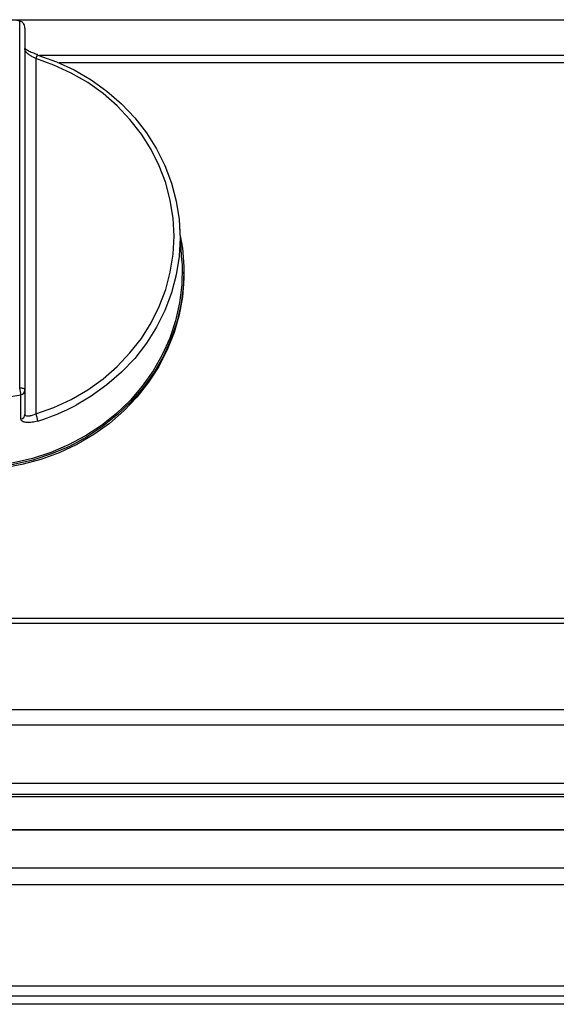
# Model space of a CAD drawing. Units: millimetres. Extents: x 57.73 to 59.82, y 194.3 to 197.27.
# Drawn here: x 57.97 to 58.04, y 196.74 to 196.87 of the extents above; entities that cross this region are included whole.
import ezdxf

# ---------------------------------------------------------------- set-up
doc = ezdxf.new("R2010")
doc.units = ezdxf.units.MM

msp = doc.modelspace()

# ---------------------------------------------------------------- linework, layer by layer
for p, q in [((57.87820409827871, 196.8674643954063), (58.08798006518128, 196.8674643954063)), ((57.96645490421298, 196.8672663987105), (57.96661090943657, 196.8672255397265)), ((57.96645490421298, 196.8202367842619), (57.96645490421298, 196.8672663987105)), ((57.96712157223068, 196.8663990120515), (57.96712157223068, 196.8199925641641)), ((58.08475413017911, 196.862858972989), (57.96900926126483, 196.862858972989)), ((57.96852411422573, 196.8624829968238), (57.96852411422573, 196.8169366936311)), ((58.08239038629773, 196.8619406044905), (57.97149172518097, 196.8619406044905)), ((57.98722776863418, 196.8365852257038), (57.9869575509771, 196.8409087082172)), ((57.98748824093185, 196.83489225511), (57.98748824093185, 196.8351364801749)), ((57.96712157223068, 196.8199925641641), (57.96712157223068, 196.8168633103793)), ((57.87852028105102, 196.7907542755628), (58.4758374402269, 196.7907542755628)), ((57.87852028105102, 196.7900968984191), (58.4758374402269, 196.7900968984191)), ((58.4758374402269, 196.7789975127006), (57.87852028105102, 196.7789975127006)), ((58.4758374402269, 196.7770379628166), (57.87852028105102, 196.7770379628166)), ((58.4758374402269, 196.7695340261285), (57.87852028105102, 196.7695340261285)), ((57.87852028105102, 196.768167983286), (58.4758374402269, 196.768167983286)), ((57.87852028105102, 196.7679049765492), (58.4758374402269, 196.7679049765492)), ((57.87852028105102, 196.7679041259413), (58.4758374402269, 196.7679041259413)), ((58.17470410559021, 196.7636287828708), (57.88137077384633, 196.7636287828708)), ((58.17470410559021, 196.7635697208767), (57.88137077384633, 196.7635697208767)), ((57.88137077384633, 196.7587384322459), (58.17470410559021, 196.7587384322459)), ((57.88137077384633, 196.7566155410716), (58.17470410559021, 196.7566155410716)), ((57.88137077384633, 196.7436077403947), (58.17470410559021, 196.7436077403947)), ((57.88137077384633, 196.7423230268483), (58.17470410559021, 196.7423230268483)), ((58.46517079168004, 196.7412452457274), (57.88857077651662, 196.7412452457274))]:
    msp.add_line(p, q)
at = {"flags": 128}
for points in [[(57.9687674104516, 196.8629343728646), (57.96876161886695, 196.8629698276942), (57.96875145627502, 196.8629775564298)], [(57.9687674104516, 196.8629343728646), (57.97115389102144, 196.8620816588824), (57.9734411646271, 196.8610193153644), (57.97560801698211, 196.8597571870113), (57.97763436132116, 196.8583069960698), (57.97950140231294, 196.8566821635191), (57.9811918297752, 196.8548977792685), (57.98268996768636, 196.8529703736727), (57.98398192816419, 196.8509178281252), (57.98505573067509, 196.8487591664418), (57.98590141130927, 196.8465144157832), (57.98651113205594, 196.8442043881043), (57.98687924537502, 196.8418505013411), (57.98700232896648, 196.8394745807275), (57.98687924537502, 196.8370986650809), (57.98651113205594, 196.8347447733506), (57.98590141130927, 196.8324347456718), (57.98505573067509, 196.8301899950131), (57.98398192816419, 196.8280313382968), (57.98268996768636, 196.8259787927493), (57.9811918297752, 196.8240513871535), (57.97950140231294, 196.8222669979358), (57.97763436132116, 196.8206421753193), (57.97560801698211, 196.8191919744437), (57.97367635462128, 196.8180540621703)], [(57.96852411422573, 196.8169366936311), (57.970840748086, 196.8177644481683), (57.97306107077442, 196.8187956979299), (57.97516450378738, 196.8200208813374), (57.97713154150489, 196.8214286337718), (57.97894393497152, 196.8230059018159), (57.98058488561156, 196.8247380674307), (57.98203917933944, 196.8266090572302), (57.98329332563721, 196.8286015262628), (57.98433569663209, 196.8306970020557), (57.98515662643753, 196.8328760534947), (57.98574850552721, 196.8351184746051), (57.98610584033969, 196.8374034633661), (57.98622532281719, 196.8397098402604), (57.98610584033969, 196.8420162221218), (57.98574850552721, 196.8443012158498), (57.98515662643753, 196.8465436319932), (57.98433569663209, 196.8487226883992), (57.98329332563721, 196.850818159225), (57.98203917933944, 196.8528106332247), (57.98058488561156, 196.8546816230242), (57.97894393497152, 196.8564137836719), (57.97713154150489, 196.8579910517161), (57.97516450378738, 196.8593988041505), (57.97306107077442, 196.8606239875579), (57.970840748086, 196.8616552373195), (57.96852411422573, 196.8624829968238)], [(57.987030109698, 196.8397477488145), (57.98729173435214, 196.8381638795559), (57.98747832172555, 196.8358177861), (57.98742854191306, 196.8334657321795), (57.98714283201538, 196.8311282913312), (57.98662369046055, 196.8288259129151), (57.98587565713567, 196.8265787284001), (57.98490527861757, 196.8244063973849), (57.98372103366695, 196.8223279188499), (57.98233328852497, 196.8203614722117), (57.98075418267094, 196.8185242583776), (57.97899751954717, 196.8168323507333), (57.97707867218497, 196.8153005411649), (57.97501441929184, 196.8139422307834), (57.97282282107515, 196.8127693007812), (57.97052304539524, 196.8117920130913), (57.96813520385268, 196.8110189110463), (57.9656801829084, 196.8104567548061), (57.96317946010274, 196.8101104716882), (57.96065490537328, 196.8099830816611)], [(57.98722776863418, 196.8365852257038), (57.98726314399086, 196.8358130922342), (57.98721383604847, 196.8334798088098), (57.98693048550132, 196.8311610142812), (57.98641557090921, 196.8288769940957), (57.98567359242283, 196.8266477158094), (57.98471103701435, 196.8244926900094), (57.98353633377396, 196.8224307567303), (57.98215974960171, 196.8204799513444), (57.9805933296029, 196.8186573406482), (57.97885076794468, 196.8169788589502), (57.97694730851494, 196.8154591938282), (57.97489960087779, 196.8141116321509), (57.97272555126193, 196.8129479657039), (57.97044418348315, 196.8119783670132), (57.96807544026218, 196.8112113148396), (57.96564004911426, 196.8106535246397), (57.9631593037987, 196.8103098690932), (57.96065490537328, 196.8101833632017)], [(57.98748824093185, 196.83489225511), (57.98748081021947, 196.8343025813922), (57.98730271650794, 196.8319503536249), (57.98688867781006, 196.8296239793723), (57.98624234491033, 196.8273439030274), (57.98536938521706, 196.8251301616852), (57.98427747779531, 196.823002206328), (57.9829762189929, 196.8209787478471), (57.98147704296751, 196.819077558361), (57.97979311737858, 196.8173153520052), (57.97793925398035, 196.8157076061194), (57.97593173477493, 196.8142684619054), (57.9737882027372, 196.8130105555479), (57.97152749790195, 196.8119449486757), (57.96916948848409, 196.811081004185), (57.96673489703181, 196.8104263117338), (57.96424511167847, 196.8099866281375)], [(57.96712157223068, 196.8199925641641), (57.96710876219911, 196.8200402081435), (57.96707082384271, 196.8200860242471), (57.96700921747528, 196.8201282442038), (57.96692631238145, 196.8201652537211), (57.96682528747561, 196.8201956272547), (57.96671002699378, 196.8202181925798), (57.96658496651493, 196.8202320903962), (57.96645490421298, 196.8202367842619)], [(57.96660970740957, 196.8162656943425), (57.96660989119056, 196.8167831868355), (57.96661062631451, 196.8188531965439), (57.9666108200296, 196.819395191513)]]:
    msp.add_lwpolyline(points, dxfattribs=at)
for centre, radius, start, end in [((57.96049143338349, 196.8399137776227), 0.0279951578795854, 77.70072993883889, 79.30501032381615), ((57.96980950947099, 196.8621916515909), 0.001317999613548937, 143.3956309121361, 167.2292247531689), ((57.96173371012983, 196.8189268836232), 0.00489954214739812, 5.484816657204129, 15.50673471011106), ((57.9664947684787, 196.8200114476003), 0.0006270881338888963, 280.6648742177592, 358.2743976117232), ((57.96045490695479, 196.8469350681783), 0.02821949809133832, 257.3999577861409, 282.6000422138591), ((57.96071747602606, 196.8423207215722), 0.02751005803292888, 287.0147489114374, 298.1031033929794), ((57.9664946581065, 196.8168822523488), 0.0006272002210763684, 280.569794471446, 358.2693565363829), ((57.96494509683163, 196.8154991106849), 0.00385694312045001, 7.683597471715337, 21.88383474278733)]:
    msp.add_arc(centre, radius, start, end)
for points, knots in [([(57.96712157223068, 196.8663990120515), (57.96712157133366, 196.8664002968293), (57.96712149770813, 196.8665057483141), (57.96709128624049, 196.8667138603862), (57.96696915248306, 196.866962652079), (57.96680313370199, 196.8671417520175), (57.96667515484094, 196.8671975361067), (57.96661090943657, 196.8672255397265)], [0, 0, 0, 0, 0.003836901307318973, 0.3149236633520729, 0.6175587198652579, 0.808014429214379, 0.9999999999999999, 0.9999999999999999, 0.9999999999999999, 0.9999999999999999]), ([(57.96825462175849, 196.8631546815658), (57.96814685025594, 196.8631945486763), (57.96784760921056, 196.8633052446907), (57.96746446624924, 196.8635019268852), (57.96719311672934, 196.8636763296661), (57.96708520634699, 196.8637847515712), (57.96708849807918, 196.8637804797824), (57.96708958440465, 196.8637790700222)], [0, 0, 0, 0, 0.1760910457898984, 0.4889387953354462, 0.7330464600409561, 0.9119009639112142, 1, 1, 1, 1]), ([(57.96852411422573, 196.8624829968238), (57.96840481428012, 196.8625409486266), (57.96813251373423, 196.8626732228489), (57.96773685377018, 196.8629106612491), (57.96739824138209, 196.8631681209245), (57.96716750372942, 196.8634165330835), (57.96713681281955, 196.8635540639602), (57.96712157223068, 196.8636223594769)], [0, 0, 0, 0, 0.1703157373193962, 0.3887434148346287, 0.5986928705194751, 0.8007176393675638, 1, 1, 1, 1]), ([(57.96875327918373, 196.8629831493323), (57.96867236792243, 196.8630058679574), (57.9685024927872, 196.8630535662563), (57.96833981589913, 196.8631199278798), (57.96825462175849, 196.8631546815658)], [0, 0, 0, 0, 0.4762984364626925, 1, 1, 1, 1]), ([(57.9687674104516, 196.8160147935574), (57.96852460643998, 196.8159518518945), (57.96804019802653, 196.8158262795414), (57.96738426005427, 196.8158013439331), (57.96689033478343, 196.8158976531568), (57.96664186052286, 196.8160724283311), (57.96661830019646, 196.8162140447982), (57.96660970740957, 196.8162656943425)], [0, 0, 0, 0, 0.2240490238133074, 0.4469910997051467, 0.6663145665694155, 0.878300165699188, 0.9999999999999999, 0.9999999999999999, 0.9999999999999999, 0.9999999999999999]), ([(57.96712157223068, 196.8168633103793), (57.96712721934661, 196.8168349064868), (57.96714279124261, 196.8167565828849), (57.96730502434549, 196.8166795113756), (57.96762564182737, 196.8166700346937), (57.96805103465545, 196.816748277874), (57.96836623875311, 196.8168738157802), (57.96852411422573, 196.8169366936311)], [0, 0, 0, 0, 0.1201091946788998, 0.3312005479677737, 0.5510874777758986, 0.7751543297315541, 1, 1, 1, 1])]:
    msp.add_open_spline(points, degree=3, knots=knots)

doc.saveas('drawing.dxf')
